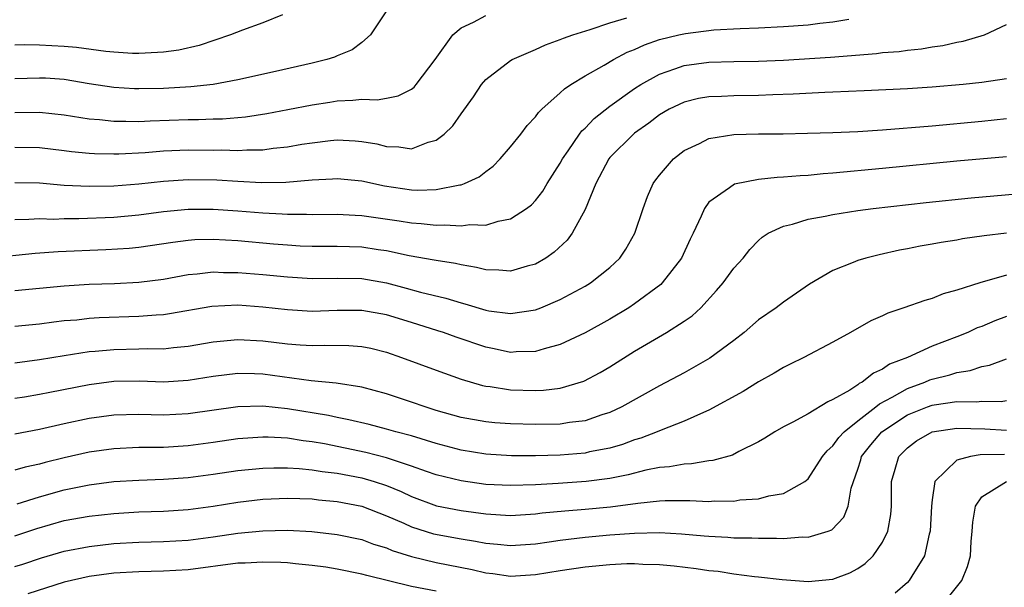
# Model space of a CAD drawing. Units: inches. Extents: x 2505000 to 2506568, y 1479000 to 1482000.
# Drawn here: x 2505145 to 2505225, y 1479722 to 1479768 of the extents above; entities that cross this region are included whole.
import ezdxf

# ---------------------------------------------------------------- set-up
doc = ezdxf.new("R2010")
doc.units = ezdxf.units.IN
doc.header["$MEASUREMENT"] = 0
doc.layers.add('LD25051479_2ft', color=220, linetype='Continuous')

msp = doc.modelspace()

# ---------------------------------------------------------------- linework, layer by layer
at = {"layer": 'LD25051479_2ft'}
for points, elevation in [([(2505175.051, 1479769), (2505173.709, 1479767), (2505173, 1479766.374), (2505172.225, 1479765.775), (2505171, 1479765.295), (2505170.799, 1479765.201), (2505170.164, 1479765), (2505169, 1479764.709), (2505166.037, 1479764.037), (2505163, 1479763.371), (2505161, 1479763.002), (2505159.201, 1479762.799), (2505157, 1479762.675), (2505155, 1479762.648), (2505154.657, 1479762.657), (2505153, 1479762.76), (2505151, 1479763.055), (2505149, 1479763.383), (2505147.493, 1479763.493), (2505147, 1479763.514), (2505145, 1479763.452)], 8882), ([(2505166.603, 1479768.603), (2505165, 1479767.951), (2505163.384, 1479767.384), (2505162.408, 1479767), (2505159.869, 1479766.13), (2505158.236, 1479765.764), (2505157, 1479765.592), (2505155.531, 1479765.53), (2505155, 1479765.484), (2505154.504, 1479765.496), (2505153, 1479765.59), (2505152.349, 1479765.651), (2505149.981, 1479765.981), (2505149, 1479766.062), (2505147, 1479766.151), (2505145.821, 1479766.179), (2505145, 1479766.157)], 8880), ([(2505145, 1479760.734), (2505147, 1479760.76), (2505149, 1479760.545), (2505151, 1479760.219), (2505151.838, 1479760.162), (2505153, 1479760.031), (2505153.953, 1479760.047), (2505155, 1479760.021), (2505155.929, 1479760.071), (2505159, 1479760.163), (2505159.835, 1479760.165), (2505161, 1479760.218), (2505161.768, 1479760.232), (2505163.607, 1479760.393), (2505165.346, 1479760.654), (2505167.033, 1479760.967), (2505169, 1479761.358), (2505170.422, 1479761.578), (2505171, 1479761.686), (2505172.278, 1479761.722), (2505173, 1479761.821), (2505174.233, 1479761.767), (2505175, 1479761.89), (2505175.924, 1479762.076), (2505177, 1479762.621), (2505177.214, 1479762.786), (2505177.392, 1479763), (2505178.912, 1479765), (2505180.342, 1479767), (2505181, 1479767.558), (2505182.019, 1479768.019), (2505183, 1479768.561)], 8884), ([(2505145, 1479757.944), (2505147, 1479757.922), (2505149, 1479757.679), (2505149.593, 1479757.592), (2505151, 1479757.45), (2505151.422, 1479757.422), (2505153, 1479757.395), (2505153.402, 1479757.402), (2505155.511, 1479757.512), (2505157, 1479757.633), (2505159, 1479757.724), (2505161, 1479757.706), (2505161.718, 1479757.718), (2505163, 1479757.669), (2505163.725, 1479757.725), (2505165, 1479757.737), (2505165.86, 1479757.86), (2505167, 1479757.966), (2505168.172, 1479758.172), (2505169, 1479758.293), (2505170.477, 1479758.477), (2505171, 1479758.527), (2505172.46, 1479758.46), (2505173, 1479758.406), (2505174.2, 1479758.2), (2505175, 1479757.984), (2505175.974, 1479757.974), (2505177, 1479757.814), (2505178.337, 1479758.337), (2505179, 1479758.506), (2505179.647, 1479759), (2505180.341, 1479759.659), (2505181, 1479760.629), (2505181.997, 1479762.004), (2505182.656, 1479763), (2505183, 1479763.402), (2505185, 1479764.926), (2505185.122, 1479765), (2505187, 1479765.804), (2505187.809, 1479766.191), (2505189, 1479766.611), (2505189.264, 1479766.736), (2505190.03, 1479767), (2505191.43, 1479767.43), (2505193, 1479767.969), (2505194.378, 1479768.378)], 8886), ([(2505145, 1479755.096), (2505147, 1479755.063), (2505149, 1479754.879), (2505151, 1479754.791), (2505153, 1479754.836), (2505155, 1479754.989), (2505157, 1479755.203), (2505159, 1479755.34), (2505161.302, 1479755.302), (2505163, 1479755.191), (2505164.901, 1479755.099), (2505166.875, 1479755.125), (2505169, 1479755.299), (2505170.621, 1479755.379), (2505171, 1479755.414), (2505173, 1479755.215), (2505174.823, 1479754.823), (2505177, 1479754.51), (2505177.521, 1479754.479), (2505179, 1479754.524), (2505180.895, 1479754.895), (2505181, 1479754.901), (2505181.277, 1479755), (2505182.451, 1479755.549), (2505183, 1479755.981), (2505183.586, 1479756.414), (2505184.162, 1479757), (2505185, 1479757.957), (2505185.821, 1479759), (2505186.322, 1479759.677), (2505187, 1479760.38), (2505187.261, 1479760.739), (2505187.531, 1479761), (2505189, 1479762.314), (2505189.344, 1479762.656), (2505189.87, 1479763), (2505191, 1479763.69), (2505192.553, 1479764.553), (2505193.304, 1479765), (2505194.409, 1479765.591), (2505195, 1479765.826), (2505195.796, 1479766.203), (2505197, 1479766.617), (2505198.556, 1479767), (2505199.114, 1479767.114), (2505201.387, 1479767.387), (2505203.519, 1479767.519), (2505205, 1479767.565), (2505207, 1479767.663), (2505209, 1479767.816), (2505209.942, 1479767.942), (2505211, 1479768.046), (2505212.269, 1479768.269)], 8888), ([(2505145, 1479752.103), (2505146.126, 1479752.126), (2505147, 1479752.189), (2505148.151, 1479752.151), (2505149, 1479752.179), (2505150.181, 1479752.181), (2505153, 1479752.303), (2505155, 1479752.48), (2505157, 1479752.748), (2505159, 1479752.946), (2505161, 1479752.947), (2505163, 1479752.806), (2505165, 1479752.643), (2505166.572, 1479752.572), (2505167, 1479752.538), (2505168.542, 1479752.542), (2505169, 1479752.52), (2505171, 1479752.539), (2505172.455, 1479752.455), (2505173, 1479752.439), (2505176.014, 1479752.014), (2505177, 1479751.841), (2505177.795, 1479751.795), (2505179, 1479751.652), (2505179.681, 1479751.681), (2505181, 1479751.593), (2505181.697, 1479751.697), (2505183, 1479751.665), (2505183.99, 1479751.99), (2505185, 1479752.158), (2505186.294, 1479753), (2505186.696, 1479753.304), (2505187, 1479753.631), (2505187.597, 1479754.402), (2505187.956, 1479755), (2505189, 1479756.653), (2505189.182, 1479757), (2505189.641, 1479757.641), (2505190.564, 1479759), (2505190.752, 1479759.248), (2505191, 1479759.462), (2505191.742, 1479760.258), (2505193, 1479761.236), (2505195, 1479762.67), (2505195.503, 1479763), (2505197, 1479763.837), (2505198.243, 1479764.243), (2505199, 1479764.523), (2505201, 1479764.79), (2505203, 1479764.842), (2505205, 1479764.868), (2505207, 1479764.951), (2505210.793, 1479765.207), (2505214.502, 1479765.499), (2505215, 1479765.564), (2505216.334, 1479765.666), (2505217, 1479765.765), (2505218.13, 1479765.87), (2505219, 1479766.027), (2505219.863, 1479766.137), (2505221, 1479766.398), (2505221.515, 1479766.484), (2505223.235, 1479767), (2505225, 1479767.818)], 8890), ([(2505225, 1479763.459), (2505223, 1479763.157), (2505221.516, 1479763), (2505219, 1479762.785), (2505217, 1479762.656), (2505213.523, 1479762.477), (2505211, 1479762.364), (2505210.348, 1479762.348), (2505207.796, 1479762.204), (2505206.157, 1479762.157), (2505205, 1479762.106), (2505203, 1479762.075), (2505202.018, 1479762.018), (2505201, 1479761.992), (2505200.146, 1479761.854), (2505199, 1479761.579), (2505197.789, 1479761), (2505197, 1479760.535), (2505196.136, 1479759.864), (2505195, 1479759.074), (2505194.906, 1479759), (2505193, 1479757.096), (2505192.922, 1479757), (2505191.875, 1479755), (2505191, 1479752.919), (2505189.962, 1479751), (2505189.556, 1479750.444), (2505188.522, 1479749.478), (2505187.831, 1479749), (2505187, 1479748.514), (2505186.345, 1479748.345), (2505185, 1479747.946), (2505184.037, 1479748.037), (2505183, 1479748.047), (2505182.254, 1479748.254), (2505181, 1479748.445), (2505180.562, 1479748.562), (2505179, 1479748.796), (2505178.837, 1479748.837), (2505176.824, 1479749.175), (2505175, 1479749.581), (2505174.329, 1479749.671), (2505173, 1479749.882), (2505171, 1479749.931), (2505169, 1479749.925), (2505168.031, 1479749.969), (2505167, 1479750.031), (2505165.879, 1479750.122), (2505163, 1479750.385), (2505161, 1479750.498), (2505159.54, 1479750.46), (2505159, 1479750.421), (2505157.742, 1479750.258), (2505155, 1479749.852), (2505154.219, 1479749.781), (2505152.337, 1479749.663), (2505148.501, 1479749.499), (2505146.643, 1479749.357), (2505143, 1479748.996)], 8892), ([(2505145, 1479746.389), (2505149, 1479746.77), (2505151, 1479746.888), (2505153.052, 1479746.948), (2505155, 1479747.051), (2505157, 1479747.312), (2505159, 1479747.672), (2505159.728, 1479747.728), (2505161, 1479747.882), (2505161.848, 1479747.848), (2505163, 1479747.85), (2505165, 1479747.682), (2505167, 1479747.478), (2505169, 1479747.352), (2505171, 1479747.382), (2505173, 1479747.349), (2505175, 1479746.994), (2505176.588, 1479746.588), (2505177.735, 1479746.265), (2505179.783, 1479745.783), (2505181, 1479745.391), (2505181.318, 1479745.318), (2505183, 1479744.801), (2505183.242, 1479744.758), (2505185, 1479744.527), (2505187, 1479744.83), (2505187.442, 1479745), (2505189, 1479745.66), (2505191, 1479746.739), (2505191.44, 1479747), (2505193, 1479748.248), (2505193.812, 1479749), (2505194.291, 1479749.709), (2505195.022, 1479751), (2505195.691, 1479753), (2505196.042, 1479753.958), (2505196.5, 1479755), (2505196.702, 1479755.298), (2505197, 1479755.677), (2505198.135, 1479757), (2505199, 1479757.662), (2505200.232, 1479758.232), (2505201, 1479758.629), (2505203, 1479758.96), (2505205, 1479759.01), (2505206.978, 1479759.023), (2505208.943, 1479759.057), (2505211, 1479759.113), (2505213, 1479759.209), (2505215, 1479759.34), (2505219, 1479759.674), (2505223, 1479760.043), (2505225, 1479760.253)], 8894), ([(2505225, 1479757.175), (2505221, 1479756.8), (2505215, 1479756.213), (2505211, 1479755.84), (2505210.209, 1479755.792), (2505209, 1479755.668), (2505208.359, 1479755.641), (2505207, 1479755.51), (2505206.504, 1479755.496), (2505205, 1479755.324), (2505203.05, 1479754.95), (2505202.663, 1479754.663), (2505201, 1479753.508), (2505200.626, 1479753), (2505200.37, 1479752.37), (2505199.723, 1479751), (2505199.48, 1479750.52), (2505198.781, 1479749), (2505197.237, 1479747), (2505197.119, 1479746.881), (2505195, 1479745.305), (2505194.539, 1479745), (2505193, 1479744.068), (2505191, 1479742.969), (2505189, 1479742.041), (2505187.698, 1479741.698), (2505187, 1479741.47), (2505185.437, 1479741.437), (2505185, 1479741.396), (2505183.681, 1479741.681), (2505183, 1479741.809), (2505180.616, 1479742.616), (2505179.573, 1479743), (2505179.142, 1479743.142), (2505177, 1479743.82), (2505175, 1479744.413), (2505173, 1479744.766), (2505171, 1479744.771), (2505169, 1479744.706), (2505167, 1479744.827), (2505165, 1479745.054), (2505163, 1479745.192), (2505160.911, 1479745.089), (2505157.498, 1479744.502), (2505157, 1479744.434), (2505156.408, 1479744.408), (2505155, 1479744.281), (2505151.823, 1479744.177), (2505151, 1479744.121), (2505150.009, 1479744.009), (2505149, 1479743.933), (2505148.157, 1479743.842), (2505147, 1479743.684), (2505145, 1479743.484)], 8896), ([(2505145, 1479740.553), (2505147, 1479740.815), (2505149, 1479741.151), (2505151, 1479741.459), (2505151.491, 1479741.491), (2505153, 1479741.642), (2505155, 1479741.674), (2505155.702, 1479741.702), (2505157, 1479741.693), (2505157.797, 1479741.797), (2505159, 1479741.908), (2505161, 1479742.263), (2505163, 1479742.449), (2505165, 1479742.335), (2505167, 1479742.079), (2505168.02, 1479742.02), (2505169, 1479741.943), (2505169.974, 1479741.974), (2505171.958, 1479741.958), (2505173, 1479741.882), (2505173.734, 1479741.734), (2505175, 1479741.42), (2505176.199, 1479741), (2505179, 1479739.955), (2505181, 1479739.243), (2505182.738, 1479738.738), (2505183, 1479738.684), (2505183.354, 1479738.646), (2505185, 1479738.387), (2505187, 1479738.326), (2505187.649, 1479738.351), (2505189, 1479738.518), (2505190.918, 1479739.083), (2505192.223, 1479739.777), (2505193, 1479740.237), (2505195, 1479741.494), (2505197.586, 1479743), (2505199, 1479743.907), (2505199.645, 1479744.355), (2505200.339, 1479745), (2505201.618, 1479746.382), (2505202.14, 1479747), (2505203, 1479748.18), (2505203.747, 1479749), (2505204.296, 1479749.704), (2505205, 1479750.419), (2505205.303, 1479750.697), (2505205.776, 1479751), (2505207, 1479751.583), (2505207.746, 1479751.746), (2505209, 1479752.132), (2505210.367, 1479752.367), (2505211, 1479752.51), (2505213, 1479752.824), (2505214.252, 1479753), (2505218.519, 1479753.481), (2505222.148, 1479753.852), (2505225.813, 1479754.188)], 8898), ([(2505225, 1479751.022), (2505223.2, 1479750.8), (2505221.457, 1479750.543), (2505221, 1479750.452), (2505219.739, 1479750.261), (2505219, 1479750.115), (2505218.039, 1479749.961), (2505217, 1479749.747), (2505216.366, 1479749.634), (2505214.727, 1479749.273), (2505213.664, 1479749), (2505213, 1479748.799), (2505212.641, 1479748.641), (2505211, 1479748.01), (2505209.096, 1479746.904), (2505207, 1479745.44), (2505206.429, 1479745), (2505205, 1479744.015), (2505203.833, 1479743), (2505203, 1479742.354), (2505201.074, 1479740.926), (2505199, 1479739.762), (2505197, 1479738.706), (2505193.97, 1479737), (2505193, 1479736.544), (2505192.354, 1479736.354), (2505191, 1479735.887), (2505189.742, 1479735.742), (2505189, 1479735.616), (2505187, 1479735.575), (2505185, 1479735.633), (2505183.728, 1479735.727), (2505183, 1479735.799), (2505181, 1479736.163), (2505179, 1479736.725), (2505178.11, 1479737), (2505177, 1479737.393), (2505175, 1479738.056), (2505173, 1479738.603), (2505170.927, 1479738.927), (2505168.899, 1479739.101), (2505165, 1479739.63), (2505164.338, 1479739.662), (2505163, 1479739.693), (2505161, 1479739.453), (2505159, 1479739.13), (2505157, 1479739.011), (2505155.074, 1479739.074), (2505153, 1479739.052), (2505151, 1479738.795), (2505147.829, 1479738.171), (2505147, 1479737.995), (2505145.79, 1479737.791), (2505145, 1479737.671)], 8900), ([(2505225, 1479747.633), (2505222.849, 1479747), (2505221, 1479746.408), (2505219.889, 1479746.111), (2505219, 1479745.754), (2505218.408, 1479745.592), (2505216.727, 1479745), (2505215.43, 1479744.57), (2505215, 1479744.355), (2505214.061, 1479743.939), (2505212.408, 1479743), (2505211, 1479742.226), (2505208.655, 1479741), (2505207.557, 1479740.443), (2505207, 1479740.179), (2505206.268, 1479739.732), (2505205, 1479739.021), (2505203.754, 1479738.246), (2505201, 1479736.736), (2505200.565, 1479736.564), (2505199, 1479735.849), (2505197.132, 1479735.132), (2505196.833, 1479735), (2505195.514, 1479734.486), (2505195, 1479734.34), (2505194.026, 1479733.973), (2505193, 1479733.679), (2505191.372, 1479733.372), (2505191, 1479733.285), (2505189, 1479733.127), (2505187, 1479733.064), (2505185.058, 1479733.058), (2505183, 1479733.194), (2505181, 1479733.527), (2505179, 1479734.05), (2505177, 1479734.662), (2505175.735, 1479735), (2505175, 1479735.215), (2505173.578, 1479735.578), (2505171.963, 1479735.963), (2505171, 1479736.14), (2505170.299, 1479736.299), (2505167, 1479736.847), (2505165, 1479737.06), (2505163, 1479737.005), (2505159, 1479736.436), (2505157, 1479736.339), (2505155, 1479736.382), (2505153, 1479736.334), (2505151, 1479736.057), (2505149, 1479735.633), (2505147, 1479735.185), (2505145, 1479734.802)], 8902), ([(2505225, 1479744.29), (2505224.06, 1479743.94), (2505223, 1479743.499), (2505222.634, 1479743.366), (2505221.869, 1479743), (2505221, 1479742.646), (2505219, 1479741.893), (2505217.025, 1479741), (2505215.561, 1479740.439), (2505215, 1479740.045), (2505214.263, 1479739.737), (2505213.36, 1479739), (2505213.116, 1479738.884), (2505213, 1479738.784), (2505212.359, 1479738.359), (2505211, 1479737.595), (2505210.576, 1479737.424), (2505209, 1479736.452), (2505207.775, 1479735.775), (2505207, 1479735.387), (2505206.302, 1479735), (2505205.51, 1479734.49), (2505205, 1479734.202), (2505203.399, 1479733.399), (2505202.885, 1479733.115), (2505201.321, 1479732.679), (2505201, 1479732.649), (2505199.588, 1479732.412), (2505199, 1479732.4), (2505197.827, 1479732.173), (2505197, 1479732.113), (2505195.901, 1479731.901), (2505194.477, 1479731.523), (2505193, 1479731.241), (2505191.085, 1479731), (2505188.838, 1479730.838), (2505187, 1479730.728), (2505185, 1479730.657), (2505183, 1479730.761), (2505181, 1479731.044), (2505179, 1479731.526), (2505178.208, 1479731.792), (2505177, 1479732.228), (2505175, 1479732.903), (2505173.334, 1479733.333), (2505169.981, 1479734.019), (2505169, 1479734.192), (2505168.265, 1479734.265), (2505167, 1479734.473), (2505165.436, 1479734.564), (2505165, 1479734.566), (2505163, 1479734.421), (2505161, 1479734.123), (2505159, 1479733.856), (2505157, 1479733.743), (2505155.72, 1479733.72), (2505155, 1479733.725), (2505153, 1479733.634), (2505151, 1479733.354), (2505149, 1479732.906), (2505147.469, 1479732.53), (2505147, 1479732.392), (2505145.853, 1479732.147), (2505145, 1479731.902)], 8904), ([(2505145.191, 1479729.191), (2505147, 1479729.753), (2505149, 1479730.318), (2505151, 1479730.734), (2505153, 1479730.983), (2505155, 1479731.105), (2505157, 1479731.17), (2505159, 1479731.302), (2505161, 1479731.569), (2505163, 1479731.866), (2505165, 1479732.057), (2505165.908, 1479732.092), (2505167, 1479732.088), (2505167.952, 1479732.048), (2505169, 1479731.942), (2505169.8, 1479731.801), (2505171, 1479731.662), (2505173, 1479731.286), (2505173.984, 1479731), (2505175, 1479730.666), (2505176.174, 1479730.174), (2505177, 1479729.776), (2505179.034, 1479729.034), (2505181, 1479728.654), (2505183, 1479728.379), (2505185, 1479728.262), (2505187, 1479728.384), (2505187.545, 1479728.455), (2505189.367, 1479728.633), (2505191, 1479728.764), (2505193.047, 1479728.953), (2505195.25, 1479729.25), (2505197, 1479729.425), (2505197.457, 1479729.457), (2505199.464, 1479729.464), (2505201, 1479729.386), (2505201.42, 1479729.42), (2505203, 1479729.413), (2505203.501, 1479729.5), (2505205, 1479729.604), (2505205.838, 1479729.838), (2505207, 1479730.022), (2505208.734, 1479731), (2505209, 1479731.215), (2505210.157, 1479733), (2505210.527, 1479733.473), (2505211, 1479733.868), (2505211.469, 1479734.53), (2505211.901, 1479735), (2505213, 1479735.889), (2505214.454, 1479737), (2505214.747, 1479737.254), (2505215.779, 1479737.779), (2505217, 1479738.487), (2505218.418, 1479739), (2505218.819, 1479739.181), (2505219, 1479739.244), (2505220.415, 1479739.585), (2505221, 1479739.778), (2505222.074, 1479739.926), (2505223, 1479740.254), (2505223.641, 1479740.359), (2505225, 1479740.875)], 8906), ([(2505145, 1479726.613), (2505146.794, 1479727.206), (2505149, 1479727.834), (2505151, 1479728.202), (2505153, 1479728.424), (2505155, 1479728.551), (2505157, 1479728.612), (2505159, 1479728.736), (2505161, 1479729.015), (2505163, 1479729.333), (2505165, 1479729.554), (2505167, 1479729.644), (2505169, 1479729.581), (2505169.513, 1479729.513), (2505171, 1479729.371), (2505173, 1479729.002), (2505175, 1479728.235), (2505176.376, 1479727.624), (2505177, 1479727.329), (2505178.778, 1479726.778), (2505181, 1479726.359), (2505182.177, 1479726.177), (2505183, 1479726.007), (2505183.94, 1479725.94), (2505185, 1479725.824), (2505187, 1479725.965), (2505188.115, 1479726.115), (2505189, 1479726.254), (2505191, 1479726.497), (2505193, 1479726.681), (2505195, 1479726.825), (2505197, 1479726.87), (2505198.777, 1479726.778), (2505200.624, 1479726.624), (2505201, 1479726.579), (2505202.508, 1479726.508), (2505203, 1479726.463), (2505204.45, 1479726.45), (2505205, 1479726.416), (2505206.436, 1479726.436), (2505207, 1479726.407), (2505208.528, 1479726.528), (2505209, 1479726.517), (2505210.617, 1479727), (2505210.9, 1479727.1), (2505211.884, 1479728.116), (2505212.236, 1479729), (2505212.46, 1479730.46), (2505213, 1479731.995), (2505213.252, 1479732.748), (2505213.314, 1479733), (2505214.055, 1479733.945), (2505214.935, 1479735), (2505217, 1479736.355), (2505218.627, 1479737), (2505219, 1479737.139), (2505219.175, 1479737.175), (2505221, 1479737.434), (2505222.591, 1479737.409), (2505223, 1479737.464), (2505224.559, 1479737.441), (2505225, 1479737.512)], 8908), ([(2505145, 1479724.135), (2505145.662, 1479724.338), (2505147.158, 1479724.842), (2505149, 1479725.384), (2505151, 1479725.758), (2505153, 1479725.984), (2505155, 1479726.11), (2505157, 1479726.152), (2505159, 1479726.255), (2505161, 1479726.52), (2505163, 1479726.818), (2505165, 1479727.015), (2505167, 1479727.068), (2505168.965, 1479726.965), (2505171, 1479726.719), (2505173, 1479726.308), (2505173.944, 1479725.944), (2505175, 1479725.633), (2505175.435, 1479725.435), (2505177, 1479724.939), (2505179, 1479724.472), (2505181.898, 1479723.898), (2505183, 1479723.629), (2505183.568, 1479723.568), (2505185, 1479723.372), (2505187, 1479723.495), (2505189, 1479723.822), (2505191, 1479724.121), (2505193, 1479724.312), (2505194.369, 1479724.369), (2505195, 1479724.377), (2505195.66, 1479724.34), (2505197, 1479724.3), (2505198.187, 1479724.187), (2505199.978, 1479723.978), (2505201, 1479723.82), (2505201.752, 1479723.752), (2505203, 1479723.555), (2505204.663, 1479723.337), (2505205, 1479723.315), (2505206.91, 1479723.09), (2505209, 1479722.926), (2505211, 1479723.114), (2505212.362, 1479723.638), (2505213, 1479723.971), (2505213.609, 1479724.391), (2505214.236, 1479725), (2505215, 1479726.093), (2505215.439, 1479727), (2505215.667, 1479728.333), (2505215.718, 1479729), (2505215.73, 1479731), (2505216.009, 1479731.991), (2505216.326, 1479733), (2505217, 1479733.698), (2505217.739, 1479734.261), (2505219.013, 1479734.987), (2505221, 1479735.282), (2505223.241, 1479735.241), (2505225, 1479735.119)], 8910), ([(2505224.826, 1479733.174), (2505222.871, 1479733.129), (2505222.098, 1479733), (2505221, 1479732.703), (2505219.221, 1479731), (2505219, 1479729.514), (2505218.942, 1479729), (2505218.832, 1479727), (2505218.757, 1479726.757), (2505218.384, 1479725), (2505217.359, 1479723.359), (2505217.156, 1479723), (2505217, 1479722.846), (2505216.014, 1479721.986)], 8912), ([(2505220.322, 1479721.678), (2505221.399, 1479723), (2505221.863, 1479724.136), (2505222.1, 1479725), (2505222.155, 1479726.155), (2505222.242, 1479727), (2505222.293, 1479727.706), (2505222.493, 1479729), (2505223, 1479729.752), (2505225, 1479730.981)], 8914), ([(2505179, 1479722.151), (2505177, 1479722.535), (2505173.406, 1479723.406), (2505173, 1479723.53), (2505171, 1479723.932), (2505170.085, 1479724.085), (2505169, 1479724.23), (2505167.652, 1479724.348), (2505167, 1479724.43), (2505166.471, 1479724.471), (2505165, 1479724.498), (2505163.586, 1479724.414), (2505163, 1479724.4), (2505159, 1479723.871), (2505157, 1479723.752), (2505155, 1479723.714), (2505153, 1479723.6), (2505151, 1479723.343), (2505149, 1479722.887), (2505146.06, 1479721.94)], 8912)]:
    msp.add_lwpolyline(points, dxfattribs=dict(at, elevation=elevation))

doc.saveas('drawing.dxf')
